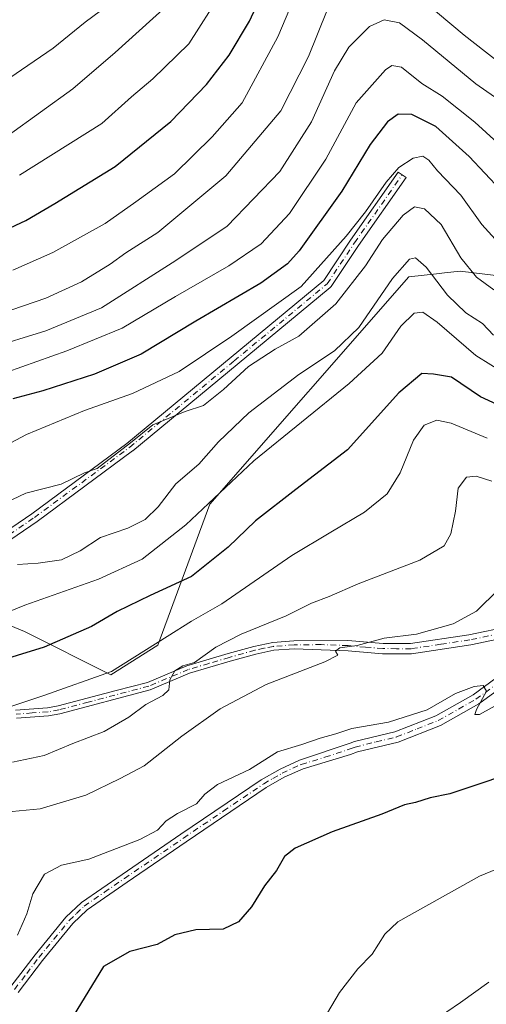
# Model space of a CAD drawing. Units: metres. Extents: x 606508 to 609927, y 4789417 to 4791785.
# Drawn here: x 608191 to 608300, y 4790898 to 4791127 of the extents above; entities that cross this region are included whole.
import ezdxf

# ---------------------------------------------------------------- set-up
doc = ezdxf.new("R2010")
doc.units = ezdxf.units.M
doc.header["$MEASUREMENT"] = 0
doc.linetypes.add('DGN Style 4', pattern=[2.6384748266838614, 1.318413404963828, -0.6592067024819142, 0.001648016756204785, -0.6592067024819142])
for name, color, linetype, lineweight in [('Arbolado forestal CxS', 92, 'Continuous', 0), ('Camino Cxs', 7, 'Continuous', 0), ('Camino eje', 30, 'DGN Style 4', 13), ('Curva de nivel maestra', 30, 'Continuous', 30), ('Curva de nivel normal', 30, 'Continuous', 0), ('Pista no pavimentada Cxs', 111, 'Continuous', 0), ('Pista no pavimentada eje', 91, 'DGN Style 4', 0)]:
    doc.layers.add(name, color=color, linetype=linetype, lineweight=lineweight)

msp = doc.modelspace()

# ---------------------------------------------------------------- linework, layer by layer
at = {"layer": 'Arbolado forestal CxS', "color": 92, "linetype": 'Continuous', "lineweight": 0}
for points in [[(608306.3322999999, 4791278.5109, 331.1054000000004), (608336.2401000002, 4791248.606100001, 329.5060999999987), (608387.5097000003, 4791218.701500001, 324.0864000000001), (608441.6278999997, 4791201.613700001, 317.9017000000022), (608498.5935000004, 4791184.5261, 310.5583000000042), (608508.0213000001, 4791172.271299999, 306.9921999999933), (608502.4974999996, 4791174.3817, 306.7464000000036), (608469.1819000002, 4791181.377499999, 308.2053000000014), (608443.3066999996, 4791176.578700001, 304.5749000000069), (608430.7484999998, 4791155.760299999, 293.084600000002), (608388.4698999999, 4791063.891100001, 246.2657999999938), (608387.5673000002, 4791055.398499999, 241.559500000003), (608355.5176999997, 4791053.3411, 240.3291000000027), (608317.9364999998, 4791065.551899999, 244.4799000000057), (608293.5948999999, 4791068.5441, 238.9339999999939), (608289.9949000003, 4791068.1513, 236.9912999999942), (608288.0707, 4791067.941500001, 235.9536999999982), (608281.6957, 4791067.246300001, 235.0261000000028), (608235.2758999999, 4791014.202099999, 230.9995999999956), (608223.1747000003, 4790981.3245, 221.0568999999959), (608212.1895000003, 4790974.4527, 221.1319999999978), (608192.0434999998, 4790984.524499999, 228.4487999999983), (608182.6284999996, 4790988.400699999, 231.5286000000051)], [(608182.6284999996, 4790988.400699999, 231.5286000000051), (608192.0434999998, 4790984.524499999, 228.4487999999983), (608212.1895000003, 4790974.4527, 221.1319999999978), (608223.1747000003, 4790981.3245, 221.0568999999959), (608235.2758999999, 4791014.202099999, 230.9995999999956), (608281.6957, 4791067.246300001, 235.0261000000028), (608288.0707, 4791067.941500001, 235.9536999999982), (608289.9949000003, 4791068.1513, 236.9912999999942), (608293.5948999999, 4791068.5441, 238.9339999999939), (608317.9364999998, 4791065.551899999, 244.4799000000057), (608355.5176999997, 4791053.3411, 240.3291000000027), (608387.5673000002, 4791055.398499999, 241.559500000003), (608450.4773000004, 4791023.4869, 230.6943000000028), (608501.2593, 4791014.785499999, 240.2930999999953), (608517.2203000003, 4791004.631300001, 238.6024999999936)], [(608387.5673000002, 4791055.398499999, 241.559500000003), (608355.5176999997, 4791053.3411, 240.3291000000027), (608317.9364999998, 4791065.551899999, 244.4799000000057), (608293.5948999999, 4791068.5441, 238.9339999999939), (608289.9949000003, 4791068.1513, 236.9912999999942), (608288.0707, 4791067.941500001, 235.9536999999982), (608281.6957, 4791067.246300001, 235.0261000000028), (608235.2758999999, 4791014.202099999, 230.9995999999956), (608223.1747000003, 4790981.3245, 221.0568999999959), (608212.1895000003, 4790974.4527, 221.1319999999978), (608192.0434999998, 4790984.524499999, 228.4487999999983), (608182.6284999996, 4790988.400699999, 231.5286000000051)], [(608387.5673000002, 4791055.398499999, 241.559500000003), (608355.5176999997, 4791053.3411, 240.3291000000027), (608317.9364999998, 4791065.551899999, 244.4799000000057), (608293.5948999999, 4791068.5441, 238.9339999999939), (608289.9949000003, 4791068.1513, 236.9912999999942), (608288.0707, 4791067.941500001, 235.9536999999982), (608281.6957, 4791067.246300001, 235.0261000000028), (608235.2758999999, 4791014.202099999, 230.9995999999956), (608223.1747000003, 4790981.3245, 221.0568999999959), (608212.1895000003, 4790974.4527, 221.1319999999978), (608192.0434999998, 4790984.524499999, 228.4487999999983), (608182.6284999996, 4790988.400699999, 231.5286000000051)]]:
    msp.add_polyline3d(points, dxfattribs=at)
at = {"layer": 'Camino Cxs', "color": 7, "linetype": 'Continuous', "lineweight": 0}
for points in [[(608172.0708, 4790997.201500001, 241.6713000000018), (608193.75, 4791012.0066, 242.8592999999965), (608215.9348999998, 4791028.381200001, 240.9946000000054), (608240.2526000004, 4791048.469699999, 243.6454999999987), (608261.8239000002, 4791066.357999999, 245.5252999999939), (608268.0844999999, 4791075.749299999, 245.6989999999932), (608268.0985000003, 4791075.769900001, 245.7002999999968), (608279.2111999998, 4791091.644900001, 249.6275000000023), (608280.1124, 4791091.0141, 249.732799999998), (608281.0135000005, 4791090.383300001, 249.8675999999978), (608269.9074999997, 4791074.5178, 243.991399999999), (608263.5650000004, 4791065.003799999, 243.9040999999997), (608263.4924999997, 4791064.9068, 243.9038), (608263.3543999996, 4791064.769200001, 243.9242999999988), (608241.6552999998, 4791046.774900001, 242.2565999999933), (608217.3126999997, 4791026.6658, 239.8592000000062), (608217.2654999997, 4791026.628900001, 239.8693999999959), (608195.0403000005, 4791010.2246, 241.1628999999957), (608195.0073999995, 4791010.201300001, 241.1396999999997), (608173.3772999998, 4790995.4297, 241.0414000000019)], [(608172.0708, 4790997.201500001, 241.6713000000018), (608193.75, 4791012.0066, 242.8592999999965), (608215.9348999998, 4791028.381200001, 240.9946000000054), (608240.2526000004, 4791048.469699999, 243.6454999999987), (608261.8239000002, 4791066.357999999, 245.5252999999939), (608268.0844999999, 4791075.749299999, 245.6989999999932), (608268.0985000003, 4791075.769900001, 245.7002999999968), (608279.2111999998, 4791091.644900001, 249.6275000000023), (608280.1124, 4791091.0141, 249.732799999998), (608281.0135000005, 4791090.383300001, 249.8675999999978), (608269.9074999997, 4791074.5178, 243.991399999999), (608263.5650000004, 4791065.003799999, 243.9040999999997), (608263.4924999997, 4791064.9068, 243.9038), (608263.3543999996, 4791064.769200001, 243.9242999999988), (608241.6552999998, 4791046.774900001, 242.2565999999933), (608217.3126999997, 4791026.6658, 239.8592000000062), (608217.2654999997, 4791026.628900001, 239.8693999999959), (608195.0403000005, 4791010.2246, 241.1628999999957), (608195.0073999995, 4791010.201300001, 241.1396999999997), (608173.3772999998, 4790995.4297, 241.0414000000019)], [(608189.9600999998, 4790966.190099999, 239.9590999999928), (608197.4401000004, 4790966.7301, 237.1106), (608199.9001000002, 4790967.1801, 236.8105999999971), (608213.4600999998, 4790970.7601, 228.7265999999945), (608220.7500999998, 4790972.6801, 224.4869000000035), (608229.9301000005, 4790976.550100001, 232.4021000000066), (608239.5201000003, 4790979.380100001, 233.1830000000046), (608245.5500999996, 4790981.0701, 233.4263000000064), (608249.9501, 4790981.9901, 232.6481000000058), (608254.8601000002, 4790982.350099999, 230.7715999999928), (608267.4501, 4790982.450099999, 232.5268000000069), (608275.6601, 4790981.7401, 232.3105000000069), (608282.0800999999, 4790981.720100001, 224.3230999999942), (608295.6601, 4790983.7601, 208.4419999999955), (608305.3501000004, 4790985.8101, 208.8898999999947)], [(608189.9600999998, 4790966.190099999, 239.9590999999928), (608197.4401000004, 4790966.7301, 237.1106), (608199.9001000002, 4790967.1801, 236.8105999999971), (608213.4600999998, 4790970.7601, 228.7265999999945), (608220.7500999998, 4790972.6801, 224.4869000000035), (608229.9301000005, 4790976.550100001, 232.4021000000066), (608239.5201000003, 4790979.380100001, 233.1830000000046), (608245.5500999996, 4790981.0701, 233.4263000000064), (608249.9501, 4790981.9901, 232.6481000000058), (608254.8601000002, 4790982.350099999, 230.7715999999928), (608267.4501, 4790982.450099999, 232.5268000000069), (608275.6601, 4790981.7401, 232.3105000000069), (608282.0800999999, 4790981.720100001, 224.3230999999942), (608295.6601, 4790983.7601, 208.4419999999955), (608305.3501000004, 4790985.8101, 208.8898999999947), (608309.6706999998, 4790985.742699999, 210.0334000000003), (608312.9250999996, 4790984.790300001, 209.3323999999993), (608317.6501000002, 4790982.790100001, 211.2811999999976)], [(608305.7801000001, 4790983.470100001, 206.9158000000025), (608296.0900999998, 4790981.420100001, 207.6089999999967), (608282.2602000004, 4790979.350099999, 221.196100000001), (608275.5601000005, 4790979.360099999, 230.8132000000041), (608267.5000999998, 4790980.050100001, 231.991599999994), (608254.9401000004, 4790980.530099999, 230.5853999999963), (608250.2100999998, 4790980.1801, 232.2406000000047), (608245.9901000002, 4790979.290100001, 232.7969000000012), (608240.0301000001, 4790977.620100001, 232.6226000000024), (608230.5500999996, 4790974.8301, 231.5688999999984), (608221.3400999998, 4790970.950099999, 225.1548999999941), (608200.3000999996, 4790965.390100001, 235.8359000000055), (608197.6700999998, 4790964.9101, 235.9823000000033), (608190.2301000003, 4790964.380100001, 238.9075000000012)], [(608313.8865, 4790981.125700001, 208.4570999999996), (608311.4168999996, 4790983.282099999, 207.2639999999956), (608305.7801000001, 4790983.470100001, 206.9158000000025), (608296.0900999998, 4790981.420100001, 207.6089999999967), (608282.2602000004, 4790979.350099999, 221.196100000001), (608275.5601000005, 4790979.360099999, 230.8132000000041), (608267.5000999998, 4790980.050100001, 231.991599999994), (608254.9401000004, 4790980.530099999, 230.5853999999963), (608250.2100999998, 4790980.1801, 232.2406000000047), (608245.9901000002, 4790979.290100001, 232.7969000000012), (608240.0301000001, 4790977.620100001, 232.6226000000024), (608230.5500999996, 4790974.8301, 231.5688999999984), (608221.3400999998, 4790970.950099999, 225.1548999999941), (608200.3000999996, 4790965.390100001, 235.8359000000055), (608197.6700999998, 4790964.9101, 235.9823000000033), (608190.2301000003, 4790964.380100001, 238.9075000000012)]]:
    msp.add_polyline3d(points, dxfattribs=at)
at = {"layer": 'Camino eje', "color": 30, "linetype": 'DGN Style 4', "lineweight": 13}
for points in [[(608124.8920999998, 4790888.552100001, 231.3484999999928), (608127.7119000005, 4790906.3345, 232.5822000000044), (608129.8287000004, 4790919.5637, 231.216499999995), (608134.0619000001, 4790930.147100001, 231.7572999999975), (608136.1787, 4790942.3179, 233.7676000000065), (608137.7660999997, 4790950.784499999, 232.5877999999939), (608138.8245000001, 4790960.8387, 243.2578000000067), (608141.4703000003, 4790967.717900001, 249.349000000002), (608144.1161000002, 4790972.4805, 246.3447000000015), (608148.8787000002, 4790978.301300001, 240.4646999999968), (608159.4619000005, 4790984.122099999, 241.3947000000044), (608172.6911000004, 4790996.293099999, 241.5970999999991), (608194.3870999999, 4791011.1097, 242.0225999999966), (608216.6120999996, 4791027.513900001, 240.3675999999978), (608240.9539000001, 4791047.622300001, 242.8801999999996), (608262.6497, 4791065.6139, 244.7219999999943), (608268.9996999997, 4791075.1391, 244.8298000000068), (608280.1123000003, 4791091.0141, 249.732799999998)], [(608305.5651000004, 4790984.640100001, 207.9351000000024), (608295.8750999998, 4790982.590100001, 207.5856000000058), (608289.0850999998, 4790981.5701, 211.6377000000066), (608282.1700999998, 4790980.5351, 222.7667999999976), (608278.8201000001, 4790980.540100001, 228.3785000000062), (608275.6101000002, 4790980.550100001, 231.5544999999984), (608271.5800999999, 4790980.895099999, 233.0326000000059), (608267.4751000004, 4790981.2501, 232.2593999999954), (608261.1951000001, 4790981.4901, 229.9532999999938), (608254.9001000002, 4790981.440099999, 230.6774000000005), (608250.0800999999, 4790981.085100001, 232.4423999999999), (608247.8800999997, 4790980.6251, 232.8344999999972), (608245.7701000003, 4790980.1801, 233.1030000000028), (608239.7751000002, 4790978.5001, 232.9143999999942), (608235.0351, 4790977.1051, 233.611699999994), (608230.2401000002, 4790975.690099999, 231.9774999999936), (608221.0450999998, 4790971.815099999, 224.8347000000067), (608206.9101, 4790968.085100001, 235.4098999999987), (608200.1001000004, 4790966.2851, 236.3172999999952), (608197.5551000005, 4790965.8201, 236.5325000000012), (608193.8350999998, 4790965.5551, 238.3919000000024), (608190.0950999996, 4790965.2851, 239.4370999999956)]]:
    msp.add_polyline3d(points, dxfattribs=at)
at = {"layer": 'Curva de nivel maestra', "color": 30, "linetype": 'Continuous', "lineweight": 30, "flags": 128}
for points, elevation in [([(608183.7999999998, 4791076.420100001), (608192.3499999996, 4791080.3201), (608199.1600000003, 4791084.350099999), (608213.2199999997, 4791092.9301), (608226.1500000004, 4791103.4101), (608234.4699999997, 4791112.020099999), (608239.7699999996, 4791118.9101), (608244.4900000002, 4791126.8101), (608248.9800000006, 4791136.440099999)], 275), ([(608302.9900000002, 4791087.4801), (608295.7000000002, 4791095.300100001), (608287.9800000006, 4791102.2401), (608282.3499999996, 4791105.0601), (608279.1600000003, 4791105.110099999), (608276.6799999997, 4791103.370100001), (608272.6799999997, 4791098.0701), (608266.0099999999, 4791087.220100001), (608256.0599999996, 4791073.3201), (608253.3399999999, 4791070.290100001), (608247.1900000004, 4791065.710100001), (608231.9800000006, 4791056.870100001), (608219.29, 4791049.2301), (608208.3899999997, 4791044.5601), (608196.3600000005, 4791040.6601), (608189.3499999996, 4791038.8201)], 250), ([(608307.2999999998, 4791035.1601), (608298.3300000001, 4791039.280099999), (608291.6200000001, 4791043.8201), (608287.3899999997, 4791044.5001), (608284.6699999999, 4791044.6501), (608279.2999999998, 4791040.1601), (608267.3300000001, 4791026.860099999), (608255.3399999999, 4791017.610099999), (608245.8899999997, 4791010.350099999), (608239.54, 4791004.190099999), (608230.9699999997, 4790997.360099999), (608221.3700000001, 4790992.960100001), (608213.6900000004, 4790989.200099999), (608207.6900000004, 4790985.720100001), (608196.6900000004, 4790980.870100001), (608184.0199999996, 4790976.9801)], 225), ([(608308.5800000001, 4790952.5001), (608298.2400000002, 4790949.0601), (608291.2400000002, 4790946.6801), (608286.6100000005, 4790945.800100001), (608283.2400000002, 4790944.700099999), (608280.6799999997, 4790944.120100001), (608275.3399999999, 4790941.9901), (608263.8200000003, 4790937.860099999), (608255.1900000004, 4790934.0601), (608252.6399999997, 4790932.120100001), (608250.7999999998, 4790928.860099999), (608248.0300000003, 4790925.220100001), (608245, 4790920.340100001), (608241.9600000001, 4790916.880100001), (608238.3600000005, 4790915.1801), (608231.9900000002, 4790915.020099999), (608227.1100000005, 4790913.8201), (608223.0099999999, 4790911.610099999), (608216.6100000005, 4790909.9801), (608210.5099999999, 4790906.4801), (608203.3899999997, 4790894.840100001)], 200)]:
    msp.add_lwpolyline(points, dxfattribs=dict(at, elevation=elevation))
at = {"layer": 'Curva de nivel normal', "color": 30, "linetype": 'Continuous', "lineweight": 0, "flags": 128}
for points, elevation in [([(608258.2100000001, 4791139.939999999), (608251.1600000003, 4791123.15), (608242.8099999996, 4791107.77), (608235.8399999999, 4791099.82), (608227.0300000003, 4791091.220000001), (608218.0099999999, 4791084.680000001), (608210.8799999999, 4791079.619999999), (608198.6500000004, 4791072.9), (608189.3499999996, 4791068.789999999)], 270), ([(608188.2699999996, 4791100.140000001), (608203.3300000001, 4791111.060000001), (608213.1900000004, 4791119.480000001), (608227.5499999998, 4791132.609999999)], 285), ([(608190.9400000004, 4791090.91), (608210.0999999996, 4791102.960000001), (608217.0199999996, 4791109.16), (608222.0199999996, 4791113.34), (608230.3799999999, 4791121.5), (608237.9299999997, 4791133.430000001)], 280), ([(608182.6900000004, 4791109.539999999), (608198.7800000003, 4791120.5), (608206.2400000002, 4791126.609999999), (608211.5999999996, 4791130.58)], 290), ([(608305.2199999997, 4791115.27), (608294.5899999999, 4791123.52), (608284.9900000002, 4791131.59)], 265), ([(608262.6100000005, 4791129.41), (608258.2400000002, 4791118.609999999), (608251.7999999998, 4791105.939999999), (608238.9800000006, 4791090.75), (608223.1699999999, 4791077.529999999), (608215.6900000004, 4791072.83), (608212.0199999996, 4791070.15), (608205.3499999996, 4791066.039999999), (608197.0199999996, 4791062.220000001), (608180.8700000001, 4791056.699999999)], 265), ([(608318.5, 4791097.439999999), (608297.25, 4791112.180000001), (608284.8399999999, 4791122.439999999), (608279.4699999997, 4791126.41), (608275.9199999999, 4791127.16), (608272.4800000006, 4791125.560000001), (608267.6799999997, 4791120.789999999), (608264.3399999999, 4791115.210000001), (608259, 4791103.359999999), (608251.6100000005, 4791091.779999999), (608239.3300000001, 4791079.02), (608227.3399999999, 4791071.02), (608210, 4791060.029999999), (608197.0199999996, 4791054.619999999), (608183.3499999996, 4791050.449999999)], 260), ([(608305.8399999999, 4791095.24), (608297.0599999996, 4791103.26), (608289.4000000004, 4791109.359999999), (608284.6699999999, 4791112.289999999), (608279.9600000001, 4791116.060000001), (608277.6600000003, 4791116.449999999), (608276.2000000002, 4791115.5), (608269.3700000001, 4791107.77), (608262.3300000001, 4791094.640000001), (608253.8300000001, 4791081.949999999), (608247.2000000002, 4791074.92), (608239.7199999997, 4791069.82), (608227.25, 4791062.600000001), (608214.8600000005, 4791055.289999999), (608201.9600000001, 4791049.949999999), (608177.4000000004, 4791041.27)], 255), ([(608302.5599999996, 4791075.180000001), (608298.6500000004, 4791079.42), (608293.75, 4791086.279999999), (608288.3499999996, 4791091.939999999), (608286.3399999999, 4791094.430000001), (608284.9100000003, 4791095.350000001), (608282.6799999997, 4791094.91), (608279.3399999999, 4791092.699999999), (608276.3399999999, 4791089.26), (608271.5599999996, 4791082.350000001), (608267.0599999996, 4791076.730000001), (608256.5999999996, 4791064.980000001), (608240.3799999999, 4791053.41), (608228.1399999997, 4791045.17), (608217.2199999997, 4791040.050000001), (608206.0199999996, 4791036.08), (608192.5099999999, 4791030.430000001), (608183.9699999997, 4791025.939999999)], 245), ([(608301.4800000006, 4791064.189999999), (608297.4199999999, 4791067.119999999), (608293.7699999996, 4791071.680000001), (608289.1799999997, 4791079.439999999), (608285.3399999999, 4791083.109999999), (608283.0099999999, 4791083.539999999), (608280.3399999999, 4791081.57), (608275.5599999996, 4791075.949999999), (608271.54, 4791069.789999999), (608264.6299999999, 4791060.890000001), (608256.0300000003, 4791053.390000001), (608250.5199999996, 4791050.369999999), (608244.2800000003, 4791046.32), (608238.4800000006, 4791040.949999999), (608233.7599999999, 4791037.24), (608229.54, 4791035.810000001), (608221.9699999997, 4791032.720000001), (608216.7699999996, 4791028.51), (608209.0300000003, 4791022.51), (608206.0700000003, 4791021.529999999), (608200.6200000001, 4791018.880000001), (608192.3499999996, 4791016.76), (608182.6900000004, 4791012.24)], 240), ([(608301.3600000005, 4791053.619999999), (608298.8200000003, 4791056.359999999), (608294.9699999997, 4791058.810000001), (608290.6699999999, 4791062.960000001), (608285.7000000002, 4791069.439999999), (608283.2100000001, 4791071.67), (608281.7800000003, 4791071.33), (608277.8700000001, 4791066.83), (608270.0099999999, 4791055.439999999), (608264.3399999999, 4791049.939999999), (608256.0099999999, 4791044.49), (608244.3300000001, 4791035.539999999), (608237.2999999998, 4791028.77), (608232.6699999999, 4791023.59), (608227.3399999999, 4791018.980000001), (608223.2199999997, 4791013.630000001), (608220.1600000003, 4791010.680000001), (608216.1399999997, 4791008.66), (608209.7800000003, 4791006.49), (608205.0499999998, 4791003.350000001), (608200.6900000004, 4791001.27), (608195.29, 4791000.5), (608190.4299999997, 4791000.189999999)], 235), ([(608304.2800000003, 4791044.560000001), (608297.2699999996, 4791048.880000001), (608288.2800000003, 4791056.640000001), (608284.9500000002, 4791058.99), (608282.8700000001, 4791058.779999999), (608279.8200000003, 4791055.720000001), (608275.4800000006, 4791049.460000001), (608267.7199999997, 4791042.380000001), (608245.5199999996, 4791024.350000001), (608229.6799999997, 4791009.4), (608219.5099999999, 4791001.42), (608209.3200000003, 4790996.779999999), (608192.1799999997, 4790990.680000001), (608181.9600000001, 4790986.57)], 230), ([(608299.9000000004, 4791029.65), (608291.5199999996, 4791033.130000001), (608288.1900000004, 4791033.84), (608285.25, 4791032.630000001), (608282.75, 4791029.109999999), (608279.6500000004, 4791021.57), (608276.5899999999, 4791016.619999999), (608271.3399999999, 4791012.390000001), (608263.5099999999, 4791007.680000001), (608254.3600000005, 4791002.289999999), (608238.0899999999, 4790991.02), (608231.0300000003, 4790986.970000001), (608225.3399999999, 4790983.369999999), (608212.3499999996, 4790975.210000001), (608196.6100000005, 4790969.600000001), (608187.7300000006, 4790966.65)], 220), ([(608301.04, 4791019.58), (608297.3799999999, 4791020.720000001), (608295.1100000005, 4791020.51), (608293.1299999999, 4791017.99), (608292.5199999996, 4791012.619999999), (608291.4500000002, 4791007.300000001), (608289.8700000001, 4791004.5), (608284.25, 4791001.140000001), (608269.8600000005, 4790995.65), (608263.0599999996, 4790992.720000001), (608258.9400000004, 4790991.119999999), (608253.04, 4790988.230000001), (608242.5999999996, 4790983.960000001), (608236.6799999997, 4790980.890000001), (608231.6799999997, 4790977.34), (608229.0099999999, 4790976.52), (608227.1299999999, 4790975.369999999), (608225.9500000002, 4790973.25), (608225.6799999997, 4790970.960000001), (608224.3300000001, 4790969.65), (608220.3600000005, 4790967.550000001), (608216.4199999999, 4790964.560000001), (608210.6600000003, 4790961.27), (608203.3499999996, 4790958.4), (608196.6900000004, 4790955.619999999), (608189.2400000002, 4790954.08)], 215), ([(608302.5800000001, 4790994.300000001), (608297.4600000001, 4790989.279999999), (608292.0199999996, 4790986.350000001), (608283.4699999997, 4790983.930000001), (608275.8799999999, 4790982.970000001), (608269.5999999996, 4790981.279999999), (608265.5999999996, 4790980.77), (608264.5999999996, 4790979.949999999), (608265.0899999999, 4790979.01), (608262.0599999996, 4790977.449999999), (608248.4400000004, 4790972.199999999), (608237.7000000002, 4790966.529999999), (608228.7100000001, 4790960.180000001), (608220, 4790953.210000001), (608214.3499999996, 4790950.25), (608206.3499999996, 4790946.380000001), (608195.6900000004, 4790943.24), (608187.5899999999, 4790942.4)], 210), ([(608304, 4790968.470000001), (608298.1500000004, 4790965.189999999), (608297.04, 4790965.16), (608297.4400000004, 4790966.380000001), (608299.7400000002, 4790970.630000001), (608298.9900000002, 4790971.949999999), (608296.8700000001, 4790971.74), (608292.5700000003, 4790970.07), (608285.9199999999, 4790966.300000001), (608276.9000000004, 4790963.390000001), (608268.3399999999, 4790961.91), (608264.6799999997, 4790960.689999999), (608261.0099999999, 4790959.66), (608256.6799999997, 4790958.230000001), (608251.0099999999, 4790956.529999999), (608244.4900000002, 4790952.390000001), (608237.0899999999, 4790948.880000001), (608234.0800000001, 4790946.59), (608232.1600000003, 4790944.350000001), (608227.7000000002, 4790942.100000001), (608225.1100000005, 4790940.380000001), (608223.1100000005, 4790938.199999999), (608218.9600000001, 4790936.07), (608207.04, 4790931.470000001), (608200.7100000001, 4790930.039999999), (608196.7100000001, 4790928.01), (608193.9800000006, 4790923.380000001), (608192.6399999997, 4790918.720000001), (608190.4100000003, 4790913.730000001)], 205), ([(608308.7100000001, 4790931.890000001), (608298.1699999999, 4790927.539999999), (608279.0800000001, 4790916.859999999), (608276.0999999996, 4790913.970000001), (608273.1399999997, 4790909.310000001), (608269.75, 4790905.880000001), (608265.5199999996, 4790900.390000001), (608262.6799999997, 4790895.689999999)], 195), ([(608300.3399999999, 4790902.84), (608293.6799999997, 4790898.039999999), (608287.3399999999, 4790893.720000001)], 190)]:
    msp.add_lwpolyline(points, dxfattribs=dict(at, elevation=elevation))
at = {"layer": 'Pista no pavimentada Cxs', "color": 111, "linetype": 'Continuous', "lineweight": 0}
for points in [[(608188.9200999998, 4790901.780099999, 214.9961999999941), (608194.5800999999, 4790909.210100001, 215.3010000000068), (608201.7200999996, 4790917.920100001, 224.3153000000021), (608205.3300999999, 4790921.380100001, 218.5446999999986), (608214.8101000005, 4790927.870100001, 204.3975999999966), (608228.5401, 4790937.280099999, 224.5466000000015), (608247.2701000003, 4790949.9801, 211.418399999995), (608251.6401000004, 4790952.470100001, 212.1187999999966), (608256.2001, 4790954.5601, 209.5703000000067), (608267.9700999996, 4790958.5101, 212.0262999999977), (608269.0201000003, 4790958.880100001, 212.7799999999988), (608278.4301000005, 4790961.1501, 210.6523000000016), (608287.9501, 4790964.890100001, 209.2171999999991), (608296.6201, 4790969.800100001, 207.8138999999937), (608304.5500999996, 4790975.590100001, 205.8093999999983), (608313.8865, 4790981.125700001, 208.4570999999996)], [(608188.9200999998, 4790901.780099999, 214.9961999999941), (608194.5800999999, 4790909.210100001, 215.3010000000068), (608201.7200999996, 4790917.920100001, 224.3153000000021), (608205.3300999999, 4790921.380100001, 218.5446999999986), (608214.8101000005, 4790927.870100001, 204.3975999999966), (608228.5401, 4790937.280099999, 224.5466000000015), (608247.2701000003, 4790949.9801, 211.418399999995), (608251.6401000004, 4790952.470100001, 212.1187999999966), (608256.2001, 4790954.5601, 209.5703000000067), (608267.9700999996, 4790958.5101, 212.0262999999977), (608269.0201000003, 4790958.880100001, 212.7799999999988), (608278.4301000005, 4790961.1501, 210.6523000000016), (608287.9501, 4790964.890100001, 209.2171999999991), (608296.6201, 4790969.800100001, 207.8138999999937), (608304.5500999996, 4790975.590100001, 205.8093999999983)], [(608305.9801000003, 4790973.550100001, 205.5963999999949), (608297.9700999996, 4790967.700099999, 206.4106999999931), (608289.0301000001, 4790962.640100001, 205.792100000006), (608279.1801000005, 4790958.7601, 212.4937000000064), (608269.7301000003, 4790956.4901, 214.5733999999939), (608268.0301000001, 4790955.880100001, 213.0383000000002), (608256.9901000002, 4790952.5601, 205.2041999999929), (608252.6201, 4790950.5601, 208.2237000000023), (608248.4101, 4790948.1501, 206.2001000000018), (608229.7500999998, 4790935.5101, 222.9426999999996), (608216.0201000003, 4790926.100099999, 204.479800000001), (608206.6901000004, 4790919.700099999, 218.4530999999988), (608203.3000999996, 4790916.460100001, 224.8102999999974), (608196.2600999996, 4790907.880100001, 212.3267000000051), (608190.5900999998, 4790900.420100001, 215.6236999999965)], [(608305.9801000003, 4790973.550100001, 205.5963999999949), (608297.9700999996, 4790967.700099999, 206.4106999999931), (608289.0301000001, 4790962.640100001, 205.792100000006), (608279.1801000005, 4790958.7601, 212.4937000000064), (608269.7301000003, 4790956.4901, 214.5733999999939), (608268.0301000001, 4790955.880100001, 213.0383000000002), (608256.9901000002, 4790952.5601, 205.2041999999929), (608252.6201, 4790950.5601, 208.2237000000023), (608248.4101, 4790948.1501, 206.2001000000018), (608229.7500999998, 4790935.5101, 222.9426999999996), (608216.0201000003, 4790926.100099999, 204.479800000001), (608206.6901000004, 4790919.700099999, 218.4530999999988), (608203.3000999996, 4790916.460100001, 224.8102999999974), (608196.2600999996, 4790907.880100001, 212.3267000000051), (608190.5900999998, 4790900.420100001, 215.6236999999965)]]:
    msp.add_polyline3d(points, dxfattribs=at)
at = {"layer": 'Pista no pavimentada eje', "color": 91, "linetype": 'DGN Style 4', "lineweight": 0}
msp.add_polyline3d([(608189.7550999997, 4790901.100099999, 215.3413), (608192.5900999998, 4790904.8301, 213.9667999999947), (608195.4200999998, 4790908.545100001, 214.0008999999991), (608198.9401000004, 4790912.835100001, 224.2802999999985), (608202.5100999996, 4790917.190099999, 225.491200000004), (608204.2050999999, 4790918.8101, 222.8282999999938), (608206.0100999996, 4790920.540100001, 218.3608999999997), (608210.7500999998, 4790923.7851, 207.7375999999931), (608215.4151, 4790926.985099999, 204.2323999999935), (608229.1451000003, 4790936.395099999, 223.6953999999969), (608238.4751000004, 4790942.715100001, 215.0023999999976), (608247.8400999998, 4790949.065099999, 208.6811000000016), (608249.9451000001, 4790950.270099999, 210.0062000000034), (608252.1300999997, 4790951.515100001, 210.0488999999943), (608256.5950999996, 4790953.5601, 207.2832999999955), (608262.1151000002, 4790955.220100001, 206.7293999999965), (608268.0000999998, 4790957.1951, 212.301999999996), (608269.1124999998, 4790957.592499999, 213.2847000000038), (608274.0800999999, 4790958.8201, 215.204899999997), (608278.8051000005, 4790959.9551, 211.6643999999942), (608283.5651000004, 4790961.825099999, 206.5663000000059), (608288.4901000002, 4790963.765100001, 207.4805999999953), (608297.2950999998, 4790968.7501, 206.8034999999945), (608305.2651000004, 4790974.5701, 205.6698999999935)], dxfattribs=at)

doc.saveas('drawing.dxf')
